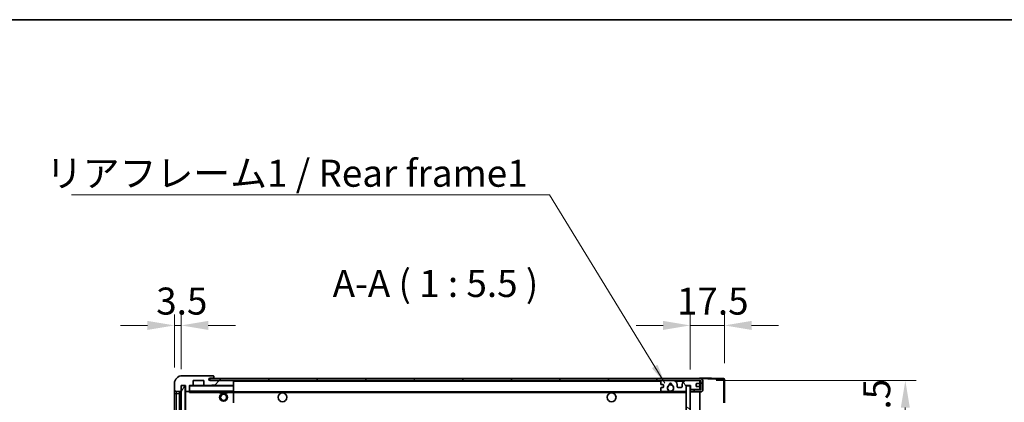
# Model space of a CAD drawing. Units: millimetres. Extents: x 0 to 12582, y 0 to 1546.
# Drawn here: x 2724 to 3226, y 1351 to 1546 of the extents above; entities that cross this region are included whole.
import ezdxf

# ---------------------------------------------------------------- set-up
doc = ezdxf.new("R2010")
doc.units = ezdxf.units.MM
doc.header["$LTSCALE"] = 4
doc.layers.get('Defpoints').update_dxf_attribs({"lineweight": 25})
for name, color, linetype, lineweight in [('Border (ISO)', 7, 'Continuous', 35), ('Dimension (ISO)', 7, 'Continuous', 18), ('Hatch (ISO)', 1, 'Continuous', 18), ('Symbol (ISO)', 7, 'Continuous', 18), ('Visible (ISO)', 7, 'Continuous', 35), ('Visible Narrow (ISO)', 7, 'Continuous', 25)]:
    doc.layers.add(name, color=color, linetype=linetype, lineweight=lineweight)
doc.styles.add('Note Text (TK)', font='txt')
doc.dimstyles.new('Default - Method 1b (TK)', dxfattribs={"dimscale": 4, "dimtxt": 2.5, "dimasz": 2.5, "dimexe": 1, "dimexo": 1.5, "dimgap": 1, "dimtad": 1, "dimtoh": 1, "dimrnd": 1e-08, "dimdsep": 46, "dimtxsty": 'Note Text (TK)', "dimcen": 0.09, "dimdle": 5, "dimclrd": 100, "dimclre": 100, "dimclrt": 7, "dimadec": 1, "dimazin": 1, "dimtfac": 1, "dimtmove": 0, "dimatfit": 3, "dimfxl": 1, "dimtolj": 1, "dimlwd": -1, "dimlwe": -1, "dimarcsym": 0})
doc.dimstyles.new('Default - Method 1b (TK)$7', dxfattribs={"dimscale": 4, "dimtxt": 2.5, "dimasz": 2.5, "dimexe": 1, "dimexo": 1.5, "dimgap": 1, "dimtad": 1, "dimtoh": 1, "dimrnd": 1e-08, "dimdsep": 46, "dimtxsty": 'Note Text (TK)', "dimcen": 0.09, "dimdle": 5, "dimclrd": 100, "dimclre": 100, "dimclrt": 7, "dimadec": 1, "dimazin": 1, "dimtfac": 1, "dimtmove": 0, "dimatfit": 3, "dimfxl": 1, "dimtolj": 1, "dimlwd": -1, "dimlwe": -1, "dimarcsym": 0})
pattern_1 = [(45, (1494.25, -44), (-12.34785, 12.34785), [])]

# ---------------------------------------------------------------- blocks, each defined once
blk = doc.blocks.new('図面枠 tk図枠')
at = {"layer": 'Border (ISO)'}
blk.add_line((14.5, 289), (405.5, 289), dxfattribs=at)
blk = doc.blocks.new('*D235')
at = {"layer": 'Defpoints', "color": 0}
for p in [(3070.75, 1361.91), (3070.75, 1145.41), (3175.25, 1145.41)]:
    blk.add_point(p, dxfattribs=at)
at = {"layer": 'Dimension (ISO)', "color": 100}
for p, q in [((3079, 1361.91), (3180.75, 1361.91)), ((3175.25, 1348.16), (3175.25, 1159.16)), ((3079, 1145.41), (3180.75, 1145.41))]:
    blk.add_line(p, q, dxfattribs=at)
for points in [[(3172.96, 1348.16), (3177.54, 1348.16), (3175.25, 1361.91)], [(3172.96, 1159.16), (3177.54, 1159.16), (3175.25, 1145.41)]]:
    blk.add_solid(points, dxfattribs=at)
at = {"layer": 'Dimension (ISO)', "color": 7, "insert": (3160.69, 1142.25), "char_height": 13.75, "attachment_point": 4, "rotation": 90, "style": 'Note Text (TK)'}
blk.add_mtext('\\A1;\\fＭＳ Ｐゴシック|b0|i0;\\H13.7500;有効寸法 / Max dim. 216.5', dxfattribs=at)
blk = doc.blocks.new('*D236')
at = {"layer": 'Defpoints', "color": 0}
for p in [(3083.25, 1389.99), (3065.75, 1359.31), (3083.25, 1362.49)]:
    blk.add_point(p, dxfattribs=at)
at = {"layer": 'Dimension (ISO)', "color": 100}
for p, q in [((3065.75, 1367.56), (3065.75, 1395.49)), ((3083.25, 1370.74), (3083.25, 1395.49)), ((3052, 1389.99), (3038.25, 1389.99)), ((3065.75, 1389.99), (3083.25, 1389.99)), ((3097, 1389.99), (3110.75, 1389.99))]:
    blk.add_line(p, q, dxfattribs=at)
for points in [[(3052, 1392.28), (3052, 1387.7), (3065.75, 1389.99)], [(3097, 1392.28), (3097, 1387.7), (3083.25, 1389.99)]]:
    blk.add_solid(points, dxfattribs=at)
at = {"layer": 'Dimension (ISO)', "color": 7, "insert": (3059.03, 1402.37), "char_height": 13.75, "attachment_point": 4, "style": 'Note Text (TK)'}
blk.add_mtext('\\A1;17.5', dxfattribs=at)
blk = doc.blocks.new('*D237')
at = {"layer": 'Defpoints', "color": 0}
for p in [(2806.75, 1389.99), (2803.25, 1360.41), (2806.75, 1359.41)]:
    blk.add_point(p, dxfattribs=at)
at = {"layer": 'Dimension (ISO)', "color": 100}
for p, q in [((2803.25, 1368.66), (2803.25, 1395.49)), ((2806.75, 1367.66), (2806.75, 1395.49)), ((2789.5, 1389.99), (2775.75, 1389.99)), ((2803.25, 1389.99), (2806.75, 1389.99)), ((2820.5, 1389.99), (2834.25, 1389.99))]:
    blk.add_line(p, q, dxfattribs=at)
for points in [[(2789.5, 1392.28), (2789.5, 1387.7), (2803.25, 1389.99)], [(2820.5, 1392.28), (2820.5, 1387.7), (2806.75, 1389.99)]]:
    blk.add_solid(points, dxfattribs=at)
at = {"layer": 'Dimension (ISO)', "color": 7, "insert": (2793.98, 1402.37), "char_height": 13.75, "attachment_point": 4, "style": 'Note Text (TK)'}
blk.add_mtext('\\A1;3.5', dxfattribs=at)

msp = doc.modelspace()

# ---------------------------------------------------------------- hatches: boundary and pattern name
at = {"layer": 'Hatch (ISO)'}
h = msp.add_hatch(dxfattribs=at)
h.set_pattern_fill('ANSI31', color=256, scale=139.7, style=0)
h.set_pattern_definition(pattern_1)
edge = h.paths.add_edge_path()
edge.add_ellipse((2810.5478, 1356.7106), major_axis=(0, -0.3), ratio=1, start_angle=0, end_angle=90)
edge.add_line((2810.8478, 1356.7106), (2810.8478, 1359.4106))
edge.add_line((2810.8478, 1359.4106), (2812.5478, 1359.4106))
edge.add_ellipse((2812.5478, 1359.7106), major_axis=(0, -0.3), ratio=1, start_angle=0, end_angle=90)
edge.add_line((2812.8478, 1359.7106), (2812.8478, 1361.9106))
edge.add_line((2812.8478, 1361.9106), (2818.2478, 1361.9106))
edge.add_line((2818.2478, 1361.9106), (2818.2478, 1359.7106))
edge.add_ellipse((2818.5478, 1359.7106), major_axis=(-0.3, 0), ratio=1, start_angle=0, end_angle=90)
edge.add_line((2818.5478, 1359.4106), (2822.2478, 1359.4106))
edge.add_line((2822.2478, 1359.4106), (2822.2478, 1359.6106))
edge.add_line((2822.2478, 1359.6106), (2824.2478, 1359.6106))
edge.add_line((2824.2478, 1359.6106), (2824.2478, 1359.4106))
edge.add_line((2824.2478, 1359.4106), (2832.9478, 1359.4106))
edge.add_ellipse((2832.9478, 1359.7106), major_axis=(0, -0.3), ratio=1, start_angle=0, end_angle=90)
edge.add_line((2833.2478, 1359.7106), (2833.2478, 1361.6106))
edge.add_ellipse((2832.9478, 1361.6106), major_axis=(0.3, 0), ratio=1, start_angle=0, end_angle=90)
edge.add_line((2832.9478, 1361.9106), (2821.3728, 1361.9106))
edge.add_ellipse((2821.3728, 1362.5356), major_axis=(0, -0.625), ratio=1, start_angle=348.463041, end_angle=360, ccw=False)
edge.add_ellipse((2821.3728, 1362.5356), major_axis=(-0.125, -0.6124), ratio=1, start_angle=191.536959, end_angle=360, ccw=False)
edge.add_line((2821.3728, 1363.1606), (2822.7478, 1363.1606))
edge.add_ellipse((2822.7478, 1363.6606), major_axis=(0, -0.5), ratio=1, start_angle=0, end_angle=90)
edge.add_line((2823.2478, 1363.6606), (2823.2478, 1364.1106))
edge.add_ellipse((2822.9478, 1364.1106), major_axis=(0.3, 0), ratio=1, start_angle=0, end_angle=90)
edge.add_line((2822.9478, 1364.4106), (2807.2478, 1364.4106))
edge.add_ellipse((2807.2478, 1360.4106), major_axis=(0, 4), ratio=1, start_angle=0, end_angle=90)
edge.add_line((2803.2478, 1360.4106), (2803.2478, 1357.4106))
edge.add_ellipse((2804.2478, 1357.4106), major_axis=(-1, 0), ratio=1, start_angle=0, end_angle=90)
edge.add_line((2804.2478, 1356.4106), (2806.3478, 1356.4106))
edge.add_ellipse((2806.3478, 1356.7106), major_axis=(0, -0.3), ratio=1, start_angle=0, end_angle=90)
edge.add_line((2806.6478, 1356.7106), (2806.6478, 1359.4106))
edge.add_line((2806.6478, 1359.4106), (2806.7478, 1359.4106))
edge.add_line((2806.7478, 1359.4106), (2808.7478, 1359.4106))
edge.add_line((2808.7478, 1359.4106), (2808.8478, 1359.4106))
edge.add_line((2808.8478, 1359.4106), (2808.8478, 1356.7106))
edge.add_ellipse((2809.1478, 1356.7106), major_axis=(-0.3, 0), ratio=1, start_angle=0, end_angle=90)
edge.add_line((2809.1478, 1356.4106), (2810.5478, 1356.4106))
h = msp.add_hatch(dxfattribs=at)
h.set_pattern_fill('ANSI31', color=256, scale=139.7, angle=14.999978, style=0)
h.set_pattern_definition([(60, (1494.25, -44), (-15.12297, 8.73126), [])])
h.paths.add_polyline_path([(2808.7478, 1359.4106), (2806.7478, 1359.4106), (2806.7478, 1147.9106), (2808.7478, 1147.9106)])
h = msp.add_hatch(dxfattribs=at)
h.set_pattern_fill('ANSI31', color=256, scale=139.7, style=0)
h.set_pattern_definition(pattern_1)
edge = h.paths.add_edge_path()
edge.add_line((3070.7478, 1357.1606), (3065.7478, 1357.1606))
edge.add_line((3065.7478, 1357.1606), (3065.7478, 1356.1606))
edge.add_line((3065.7478, 1356.1606), (3070.7478, 1356.1606))
edge.add_ellipse((3070.7478, 1357.6606), major_axis=(0, -1.5), ratio=1, start_angle=0, end_angle=90)
edge.add_line((3072.2478, 1357.6606), (3072.2478, 1361.4106))
edge.add_ellipse((3070.7478, 1361.4106), major_axis=(1.5, 0), ratio=1, start_angle=0, end_angle=90)
edge.add_line((3070.7478, 1362.9106), (2821.2478, 1362.9106))
edge.add_line((2821.2478, 1362.9106), (2821.2478, 1361.9232))
edge.add_line((2821.2478, 1361.9232), (2821.2478, 1361.9106))
edge.add_line((2821.2478, 1361.9106), (2821.3728, 1361.9106))
edge.add_line((2821.3728, 1361.9106), (2832.9478, 1361.9106))
edge.add_line((2832.9478, 1361.9106), (3051.2478, 1361.9106))
edge.add_line((3051.2478, 1361.9106), (3057.1478, 1361.9106))
edge.add_line((3057.1478, 1361.9106), (3063.6478, 1361.9106))
edge.add_line((3063.6478, 1361.9106), (3070.2478, 1361.9106))
edge.add_line((3070.2478, 1361.9106), (3070.7478, 1361.9106))
edge.add_ellipse((3070.7478, 1361.4106), major_axis=(0, 0.5), ratio=1, start_angle=270, end_angle=360, ccw=False)
edge.add_line((3071.2478, 1361.4106), (3071.2478, 1357.6606))
edge.add_ellipse((3070.7478, 1357.6606), major_axis=(0.5, 0), ratio=1, start_angle=270, end_angle=360, ccw=False)
h = msp.add_hatch(dxfattribs=at)
h.set_pattern_fill('ANSI31', color=256, scale=139.7, angle=75.000175, style=0)
h.set_pattern_definition([(120.0002, (1494.25, -44), (-15.12294, -8.7313), [])])
edge = h.paths.add_edge_path()
edge.add_ellipse((3051.2478, 1361.4106), major_axis=(0, 0.5), ratio=1, start_angle=0, end_angle=90)
edge.add_line((3050.7478, 1361.4106), (3050.7478, 1360.2106))
edge.add_ellipse((3051.0478, 1360.2106), major_axis=(-0.3, 0), ratio=1, start_angle=0, end_angle=90)
edge.add_line((3051.0478, 1359.9106), (3051.9478, 1359.9106))
edge.add_ellipse((3051.9478, 1359.6106), major_axis=(0, 0.3), ratio=1, start_angle=270, end_angle=360, ccw=False)
edge.add_line((3052.2478, 1359.6106), (3052.2478, 1358.7106))
edge.add_ellipse((3051.9478, 1358.7106), major_axis=(0.3, 0), ratio=1, start_angle=270, end_angle=360, ccw=False)
edge.add_line((3051.9478, 1358.4106), (3051.0478, 1358.4106))
edge.add_ellipse((3051.0478, 1358.1106), major_axis=(0, 0.3), ratio=1, start_angle=0, end_angle=90)
edge.add_line((3050.7478, 1358.1106), (3050.7478, 1356.9106))
edge.add_ellipse((3051.2478, 1356.9106), major_axis=(-0.5, 0), ratio=1, start_angle=0, end_angle=90)
edge.add_line((3051.2478, 1356.4106), (3054.2722, 1356.4106))
edge.add_ellipse((3054.2722, 1356.8106), major_axis=(0, -0.4), ratio=1, start_angle=0, end_angle=132.45415)
edge.add_ellipse((3055.7478, 1358.1606), major_axis=(-1.1805, -1.08), ratio=1, start_angle=261.020412, end_angle=360, ccw=False)
edge.add_ellipse((3054.6999, 1359.7454), major_axis=(0.1655, -0.2502), ratio=1, start_angle=0, end_angle=60.082872)
edge.add_ellipse((3055.7478, 1359.8106), major_axis=(-0.7486, -0.0465), ratio=1, start_angle=172.885131, end_angle=360, ccw=False)
edge.add_ellipse((3056.7958, 1359.7454), major_axis=(-0.2994, 0.0186), ratio=1, start_angle=0, end_angle=60.082872)
edge.add_ellipse((3055.7478, 1358.1606), major_axis=(0.8825, 1.3346), ratio=1, start_angle=261.020412, end_angle=360, ccw=False)
edge.add_ellipse((3057.2235, 1356.8106), major_axis=(-0.2951, 0.27), ratio=1, start_angle=0, end_angle=132.45415)
edge.add_line((3057.2235, 1356.4106), (3063.2478, 1356.4106))
edge.add_ellipse((3063.2478, 1356.8106), major_axis=(0, -0.4), ratio=1, start_angle=0, end_angle=90)
edge.add_line((3063.6478, 1356.8106), (3063.6478, 1359.4106))
edge.add_line((3063.6478, 1359.4106), (3065.8478, 1359.4106))
edge.add_line((3065.8478, 1359.4106), (3065.8478, 1357.8106))
edge.add_ellipse((3066.2478, 1357.8106), major_axis=(-0.4, 0), ratio=1, start_angle=0, end_angle=90)
edge.add_line((3066.2478, 1357.4106), (3070.2478, 1357.4106))
edge.add_ellipse((3070.2478, 1357.9106), major_axis=(0, -0.5), ratio=1, start_angle=0, end_angle=90)
edge.add_line((3070.7478, 1357.9106), (3070.7478, 1358.6106))
edge.add_ellipse((3070.4478, 1358.6106), major_axis=(0.3, 0), ratio=1, start_angle=0, end_angle=90)
edge.add_line((3070.4478, 1358.9106), (3069.0478, 1358.9106))
edge.add_ellipse((3069.0478, 1359.2106), major_axis=(0, -0.3), ratio=1, start_angle=270, end_angle=360, ccw=False)
edge.add_line((3068.7478, 1359.2106), (3068.7478, 1360.1106))
edge.add_ellipse((3069.0478, 1360.1106), major_axis=(-0.3, 0), ratio=1, start_angle=270, end_angle=360, ccw=False)
edge.add_line((3069.0478, 1360.4106), (3070.4478, 1360.4106))
edge.add_ellipse((3070.4478, 1360.7106), major_axis=(0, -0.3), ratio=1, start_angle=0, end_angle=90)
edge.add_line((3070.7478, 1360.7106), (3070.7478, 1361.4106))
edge.add_ellipse((3070.2478, 1361.4106), major_axis=(0.5, 0), ratio=1, start_angle=0, end_angle=90)
edge.add_line((3070.2478, 1361.9106), (3063.6478, 1361.9106))
edge.add_ellipse((3063.6478, 1359.9106), major_axis=(0, 2), ratio=1, start_angle=0, end_angle=90)
edge.add_line((3061.6478, 1359.9106), (3061.6478, 1358.7106))
edge.add_ellipse((3061.3478, 1358.7106), major_axis=(0.3, 0), ratio=1, start_angle=270, end_angle=360, ccw=False)
edge.add_line((3061.3478, 1358.4106), (3059.4478, 1358.4106))
edge.add_ellipse((3059.4478, 1358.7106), major_axis=(0, -0.3), ratio=1, start_angle=270, end_angle=360, ccw=False)
edge.add_line((3059.1478, 1358.7106), (3059.1478, 1359.9106))
edge.add_ellipse((3057.1478, 1359.9106), major_axis=(2, 0), ratio=1, start_angle=0, end_angle=90)
edge.add_line((3057.1478, 1361.9106), (3051.2478, 1361.9106))
h = msp.add_hatch(dxfattribs=at)
h.set_pattern_fill('ANSI31', color=256, scale=139.7, angle=105.000246, style=0)
h.set_pattern_definition([(150.0002, (1494.25, -44), (-8.73119, -15.123), [])])
h.paths.add_polyline_path([(3065.7478, 1359.3106), (3063.7478, 1359.3106), (3063.7478, 1148.0106), (3065.7478, 1148.0106), (3065.7478, 1150.1606), (3065.7478, 1151.1606), (3065.7478, 1356.1606), (3065.7478, 1357.1606)])

# ---------------------------------------------------------------- linework, layer by layer
at = {"layer": 'Visible (ISO)'}
for p, q in [((2822.9478, 1364.4106), (2807.2478, 1364.4106)), ((2821.3728, 1363.1606), (2822.7478, 1363.1606)), ((2822.7478, 1363.1606), (2823.2478, 1363.1606)), ((2822.9478, 1364.4106), (2822.9978, 1364.4106)), ((2823.2478, 1364.1606), (2823.2478, 1364.1106)), ((2823.2478, 1363.6606), (2823.2478, 1364.1106)), ((2823.2478, 1363.1606), (2823.2478, 1363.6606)), ((2823.2478, 1363.1606), (2823.2478, 1362.9106)), ((3070.7478, 1362.9109), (3070.7478, 1363.4106)), ((3082.7653, 1362.9909), (3070.7478, 1363.4106)), ((2803.2478, 1360.4106), (2803.2478, 1357.4106)), ((2806.6478, 1356.7106), (2806.6478, 1359.4106)), ((2806.6478, 1359.4106), (2808.8478, 1359.4106)), ((2808.7478, 1359.4106), (2806.7478, 1359.4106)), ((2806.7478, 1359.4106), (2806.7478, 1147.9106)), ((2808.7478, 1147.9106), (2808.7478, 1359.4106)), ((2808.8478, 1359.4106), (2808.8478, 1356.7106)), ((2810.8478, 1356.7106), (2810.8478, 1359.4106)), ((2810.8478, 1359.4106), (2812.5478, 1359.4106)), ((2818.5478, 1359.4106), (2812.5478, 1359.4106)), ((2812.8478, 1359.7106), (2812.8478, 1361.9106)), ((2812.8478, 1361.9106), (2818.2478, 1361.9106)), ((2818.2478, 1361.9106), (2818.2478, 1359.7106)), ((2818.5478, 1359.4106), (2822.2478, 1359.4106)), ((3070.7478, 1362.9106), (2821.2478, 1362.9106)), ((2821.2478, 1362.9106), (2821.2478, 1361.9106)), ((2821.2478, 1361.9106), (3070.7478, 1361.9106)), ((2832.9478, 1361.9106), (2821.3728, 1361.9106)), ((2822.2478, 1359.4106), (2822.2478, 1359.6106)), ((2822.2478, 1359.6106), (2824.2478, 1359.6106)), ((2824.2478, 1359.4106), (2822.2478, 1359.4106)), ((2824.2478, 1359.6106), (2824.2478, 1359.4106)), ((2824.2478, 1359.4106), (2832.9478, 1359.4106)), ((2833.1478, 1359.4106), (2832.9478, 1359.4106)), ((2833.2478, 1361.6106), (2833.2478, 1361.9106)), ((2833.2478, 1359.7106), (2833.2478, 1361.6106)), ((2833.2478, 1359.3106), (2833.2478, 1359.7106)), ((2833.2478, 1356.5106), (2833.2478, 1359.3106)), ((3050.7478, 1361.4106), (3050.7478, 1360.2106)), ((3050.7478, 1358.1106), (3050.7478, 1356.9106)), ((3051.0478, 1359.9106), (3051.9478, 1359.9106)), ((3051.9478, 1358.4106), (3051.0478, 1358.4106)), ((3057.1478, 1361.9106), (3051.2478, 1361.9106)), ((3052.2478, 1359.6106), (3052.2478, 1358.7106)), ((3059.1478, 1358.7106), (3059.1478, 1359.9106)), ((3061.3478, 1358.4106), (3059.4478, 1358.4106)), ((3061.6478, 1359.9106), (3061.6478, 1358.7106)), ((3070.2478, 1361.9106), (3063.6478, 1361.9106)), ((3063.6478, 1356.8106), (3063.6478, 1359.4106)), ((3063.6478, 1359.4106), (3065.8478, 1359.4106)), ((3065.7478, 1359.3106), (3063.7478, 1359.3106)), ((3063.7478, 1359.3106), (3063.7478, 1148.0106)), ((3065.7478, 1148.0106), (3065.7478, 1359.3106)), ((3065.8478, 1359.4106), (3065.8478, 1357.8106)), ((3068.7478, 1359.2106), (3068.7478, 1360.1106)), ((3069.0478, 1360.4106), (3070.4478, 1360.4106)), ((3070.4478, 1358.9106), (3069.0478, 1358.9106)), ((3070.7478, 1362.9106), (3070.7478, 1362.9109)), ((3070.7478, 1361.4106), (3070.7478, 1361.9106)), ((3070.7478, 1360.7106), (3070.7478, 1361.4106)), ((3070.7478, 1358.6106), (3070.7478, 1360.7106)), ((3070.7478, 1357.9106), (3070.7478, 1358.6106)), ((3071.2478, 1361.4106), (3071.2478, 1357.6606)), ((3072.2478, 1357.6606), (3072.2478, 1361.4106)), ((3083.2478, 1350.5796), (3083.2478, 1362.4912)), ((2803.2478, 1357.4106), (2803.2478, 1355.4106)), ((2803.2478, 1355.4106), (2803.2478, 1151.9106)), ((2804.2478, 1356.4106), (2806.3478, 1356.4106)), ((2805.7478, 1150.9106), (2805.7478, 1356.4106)), ((2806.0478, 1356.4106), (2806.0478, 1150.9106)), ((2808.8478, 1356.3106), (2808.8478, 1151.0106)), ((2809.1478, 1356.4106), (2808.9478, 1356.4106)), ((2809.1478, 1356.4106), (2810.5478, 1356.4106)), ((2810.8478, 1356.4106), (2810.5478, 1356.4106)), ((2810.8478, 1356.7106), (2810.8478, 1356.5106)), ((2810.8478, 1356.5106), (2810.8478, 1356.2423)), ((2810.9478, 1356.4106), (2833.1478, 1356.4106)), ((2826.2478, 1356.4106), (2826.2478, 1355.7106)), ((2830.2478, 1355.7106), (2826.2478, 1355.7106)), ((2830.2478, 1356.4106), (2830.2478, 1355.7106)), ((2833.2478, 1355.9106), (2833.2478, 1356.5106)), ((2833.2478, 1356.1606), (3055.1075, 1356.1606)), ((2833.2478, 1350.609), (2833.2478, 1355.9106)), ((3051.2478, 1356.4106), (3054.2722, 1356.4106)), ((3056.3881, 1356.1606), (3063.7478, 1356.1606)), ((3057.2235, 1356.4106), (3063.2478, 1356.4106)), ((3070.7478, 1357.1606), (3065.7478, 1357.1606)), ((3065.7478, 1357.1606), (3065.7478, 1356.1606)), ((3065.7478, 1356.1606), (3070.7478, 1356.1606)), ((3066.2478, 1357.4106), (3070.2478, 1357.4106)), ((3070.7478, 1357.1606), (3070.7478, 1357.9106)), ((3070.7478, 1151.1606), (3070.7478, 1356.1606))]:
    msp.add_line(p, q, dxfattribs=at)
for centre, radius in [((3055.7478, 1358.1606), 1.5706), ((2828.2478, 1353.4106), 2), ((2828.2478, 1353.4106), 1.5706), ((2858.2478, 1353.4106), 2.25), ((3025.7478, 1353.4106), 2.25)]:
    msp.add_circle(centre, radius, dxfattribs=at)
for centre, radius, start, end in [((2807.2478, 1360.4106), 4, 90, 180), ((2821.3728, 1362.5356), 0.625, 90, 270), ((2822.7478, 1363.6606), 0.5, 270, 0), ((2822.9478, 1364.1106), 0.3, 0, 90), ((2822.9978, 1364.1606), 0.25, 0, 90), ((2810.9478, 1359.3106), 0.1, 90, 180), ((2812.5478, 1359.7106), 0.3, 270, 0), ((2818.5478, 1359.7106), 0.3, 180, 270), ((2832.9478, 1361.6106), 0.3, 0, 90), ((2832.9478, 1359.7106), 0.3, 270, 0), ((2833.1478, 1359.3106), 0.1, 0, 90), ((3051.2478, 1361.4106), 0.5, 90, 180), ((3051.0478, 1360.2106), 0.3, 180, 270), ((3051.0478, 1358.1106), 0.3, 90, 180), ((3051.9478, 1359.6106), 0.3, 0, 90), ((3051.9478, 1358.7106), 0.3, 270, 0), ((3055.7478, 1358.1606), 1.6, 123.474563, 222.45415), ((3054.6999, 1359.7454), 0.3, 303.474563, 3.557435), ((3055.7478, 1359.8106), 0.75, 356.442565, 183.557435), ((3055.7478, 1358.1606), 2, 68.96053, 111.03947), ((3055.7478, 1358.1606), 2.1, 71.451, 108.549), ((3056.7958, 1359.7454), 0.3, 176.442565, 236.525437), ((3055.7478, 1358.1606), 1.6, 317.54585, 56.525437), ((3057.1478, 1359.9106), 2, 0, 90), ((3059.4478, 1358.7106), 0.3, 180, 270), ((3061.3478, 1358.7106), 0.3, 270, 0), ((3063.6478, 1359.9106), 2, 90, 180), ((3069.0478, 1360.1106), 0.3, 90, 180), ((3069.0478, 1359.2106), 0.3, 180, 270), ((3070.2478, 1361.4106), 0.5, 0, 90), ((3070.4478, 1360.7106), 0.3, 270, 0), ((3070.4478, 1358.6106), 0.3, 0, 90), ((3070.7478, 1361.4106), 1.5, 0, 90), ((3070.7478, 1361.4106), 0.5, 0, 90), ((3082.7478, 1362.4912), 0.5, 0, 88), ((2804.2478, 1357.4106), 1, 180, 270), ((2806.3478, 1356.7106), 0.3, 270, 0), ((2809.1478, 1356.7106), 0.3, 180, 270), ((2808.9478, 1356.3106), 0.1, 90, 180), ((2810.5478, 1356.7106), 0.3, 270, 0), ((2810.9478, 1356.5106), 0.1, 180, 270), ((2833.1478, 1356.5106), 0.1, 270, 0), ((3051.2478, 1356.9106), 0.5, 180, 270), ((3054.2722, 1356.8106), 0.4, 270, 42.45415), ((3055.7478, 1358.1606), 2.1, 233.298213, 252.24721), ((3055.7478, 1358.1606), 2, 233.932491, 306.067509), ((3055.7478, 1358.1606), 2.1, 287.75279, 306.701787), ((3057.2235, 1356.8106), 0.4, 137.54585, 270), ((3063.2478, 1356.8106), 0.4, 270, 0), ((3066.2478, 1357.8106), 0.4, 180, 270), ((3070.2478, 1357.9106), 0.5, 270, 0), ((3070.7478, 1357.6606), 1.5, 270, 0), ((3070.7478, 1357.6606), 0.5, 270, 0)]:
    msp.add_arc(centre, radius, start, end, dxfattribs=at)
msp.add_open_spline([(2810.9478, 1355.9106), (2810.9028, 1356.0114), (2810.8478, 1356.1319), (2810.8478, 1356.2423)], degree=3, dxfattribs=at)
msp.add_open_spline([(3056.3881, 1356.1606), (3056.3881, 1356.1606), (3056.3837, 1356.1591), (3056.3679, 1356.1542), (3056.3567, 1356.1508), (3056.3298, 1356.1428), (3056.3089, 1356.1368), (3056.2489, 1356.1208), (3056.1945, 1356.1081), (3056.0266, 1356.0755), (3055.8751, 1356.0606), (3055.6206, 1356.0606), (3055.469, 1356.0755), (3055.3011, 1356.1081), (3055.2468, 1356.1208), (3055.1868, 1356.1368), (3055.1659, 1356.1428), (3055.139, 1356.1508), (3055.1278, 1356.1542), (3055.112, 1356.1591), (3055.1075, 1356.1606), (3055.1075, 1356.1606)], degree=3, knots=[-0.138483255, -0.138483255, -0.138483255, -0.138483255, -0.133571418, -0.133571418, -0.128659582, -0.128659582, -0.122121983, -0.122121983, -0.107412624, -0.107412624, -0.069241628, -0.069241628, -0.031070631, -0.031070631, -0.016361272, -0.016361272, -0.009823674, -0.009823674, -0.004911837, -0.004911837, 0, 0, 0, 0], dxfattribs=at)
at = {"layer": 'Visible Narrow (ISO)'}
for p, q in [((2810.9478, 1359.3106), (2810.8478, 1359.3106)), ((2810.9478, 1359.4106), (2810.9478, 1359.3106)), ((2810.9478, 1356.5106), (2810.9478, 1359.3106)), ((2810.9478, 1359.3106), (2833.1478, 1359.3106)), ((2833.1478, 1361.9106), (2833.1478, 1361.8342)), ((2833.1478, 1359.487), (2833.1478, 1359.4106)), ((2833.1478, 1359.4106), (2833.1478, 1359.3106)), ((2833.2478, 1359.3106), (2833.1478, 1359.3106)), ((2833.1478, 1359.3106), (2833.1478, 1356.5106)), ((2833.2478, 1361.6106), (3050.7896, 1361.6106)), ((3058.2014, 1361.6106), (3062.5943, 1361.6106)), ((3070.7061, 1361.6106), (3070.7478, 1361.6106)), ((3070.7478, 1362.9109), (3070.7574, 1362.9106)), ((3070.8429, 1362.9076), (3082.7653, 1362.4912)), ((3082.7653, 1362.4912), (3082.7653, 1350.5796)), ((3082.7653, 1362.4912), (3083.2478, 1362.4912)), ((2803.2478, 1355.4106), (2804.2478, 1355.4106)), ((2804.2478, 1355.4106), (2804.2478, 1356.4106)), ((2804.2478, 1151.9106), (2804.2478, 1355.4106)), ((2804.2478, 1355.4106), (2805.7478, 1355.4106)), ((2806.2978, 1150.9106), (2806.2978, 1356.4106)), ((2808.9478, 1356.3106), (2808.8478, 1356.3106)), ((2808.9478, 1356.4106), (2808.9478, 1356.3106)), ((2808.9478, 1356.3106), (2810.8478, 1356.3106)), ((2808.9478, 1151.0106), (2808.9478, 1356.3106)), ((2810.8478, 1356.5106), (2810.9478, 1356.5106)), ((2810.9478, 1356.5106), (2810.9478, 1356.4106)), ((2833.1478, 1356.5106), (2810.9478, 1356.5106)), ((2810.9478, 1355.9106), (2810.9478, 1356.4106)), ((2810.9478, 1355.9106), (2826.2478, 1355.9106)), ((2830.2478, 1355.9106), (2833.1478, 1355.9106)), ((2833.1478, 1356.4106), (2833.1478, 1356.5106)), ((2833.1478, 1356.5106), (2833.2478, 1356.5106)), ((2833.1478, 1356.4106), (2833.1478, 1355.9106)), ((2833.2478, 1355.9106), (2833.1478, 1355.9106)), ((2833.1478, 1355.9106), (2833.1478, 1350.609)), ((2833.2478, 1355.8606), (3063.7478, 1355.8606))]:
    msp.add_line(p, q, dxfattribs=at)
msp.add_ellipse((3082.7478, 1362.4912), major_axis=(0.0174, 0.4997), ratio=0.03487826, start_param=4.71360696, end_param=6.28318531, dxfattribs=at)

# ---------------------------------------------------------------- block references
at = {"xscale": 5.5, "yscale": 5.5, "zscale": 5.5}
msp.add_blockref('図面枠 tk図枠', (1494.25, -44), dxfattribs=at)

# ---------------------------------------------------------------- texts
at = {"layer": 'Symbol (ISO)', "color": 7, "insert": (2737.8297, 1474.2836), "char_height": 13.75, "width": 246.293864, "attachment_point": 1, "line_spacing_factor": 1.5, "style": 'Note Text (TK)'}
msp.add_mtext('{\\fＭＳ Ｐゴシック|b0|i0;リアフレーム1 / Rear frame1}', dxfattribs=at)
at = {"layer": 'Symbol (ISO)', "color": 7, "insert": (2883.7714, 1400.1606), "char_height": 13.75, "attachment_point": 7, "style": 'Note Text (TK)'}
msp.add_mtext('A-A ( 1 : 5.5 )', dxfattribs=at)

# ---------------------------------------------------------------- dimensions: what is measured, and where the dimension line sits
at = {"layer": 'Dimension (ISO)', "color": 100}
dim = msp.add_linear_dim(base=(2806.7478, 1389.9912), p1=(2803.2478, 1360.4106), p2=(2806.7478, 1359.4106), angle=180, dimstyle='Default - Method 1b (TK)', override={"dimscale": 0, "dimtxt": 13.75, "dimasz": 13.75, "dimexe": 5.5, "dimexo": 8.25, "dimgap": 5.5, "dimtoh": 0, "dimdec": 2, "dimcen": 0.495, "dimtol": 0, "dimlim": 0, "dimtp": 0, "dimtm": 0, "dimtdec": 2, "dimtix": 0, "dimtofl": 1, "dimtmove": 0, "dimatfit": 1}, dxfattribs=at)
dim.commit()
dim.dimension.update_dxf_attribs({"geometry": '*D237', "text_midpoint": (2804.9978, 1389.9912), "dimtype": 160})
dim = msp.add_linear_dim(base=(3083.2478, 1389.9912), p1=(3065.7478, 1359.3106), p2=(3083.2478, 1362.4912), dimstyle='Default - Method 1b (TK)', override={"dimscale": 0, "dimtxt": 13.75, "dimasz": 13.75, "dimexe": 5.5, "dimexo": 8.25, "dimgap": 5.5, "dimtoh": 0, "dimdec": 2, "dimcen": 0.495, "dimtol": 0, "dimlim": 0, "dimtp": 0, "dimtm": 0, "dimtdec": 2, "dimtix": 0, "dimtofl": 1, "dimtmove": 0, "dimatfit": 1}, dxfattribs=at)
dim.commit()
dim.dimension.update_dxf_attribs({"geometry": '*D236', "text_midpoint": (3074.4978, 1389.9912), "dimtype": 160})
dim = msp.add_linear_dim(base=(3175.2478, 1145.4106), p1=(3070.7478, 1361.9106), p2=(3070.7478, 1145.4106), angle=270, text='\\fＭＳ Ｐゴシック|b0|i0;\\H13.7500;有効寸法 / Max dim. <>', dimstyle='Default - Method 1b (TK)', override={"dimscale": 0, "dimtxt": 13.75, "dimasz": 13.75, "dimexe": 5.5, "dimexo": 8.25, "dimgap": 5.5, "dimtoh": 0, "dimdec": 2, "dimcen": 0.495, "dimtol": 0, "dimlim": 0, "dimtp": 0, "dimtm": 0, "dimtdec": 2, "dimtix": 0, "dimtofl": 0, "dimtmove": 0, "dimatfit": 1}, dxfattribs=at)
dim.commit()
dim.dimension.update_dxf_attribs({"geometry": '*D235', "text_midpoint": (3175.2478, 1253.6606), "dimtype": 160})

# ---------------------------------------------------------------- leaders
at = {"layer": 'Symbol (ISO)', "color": 100, "annotation_type": 0, "has_hookline": 1, "hookline_direction": 1, "text_width": 233.2812}
msp.add_leader([(3052.9263, 1360.5962), (2994.1236, 1456.4436), (2984.1236, 1456.4436)], dimstyle='Default - Method 1b (TK)$7', override={"dimgap": 0, "dimtad": 1}, dxfattribs=at)

doc.saveas('drawing.dxf')
